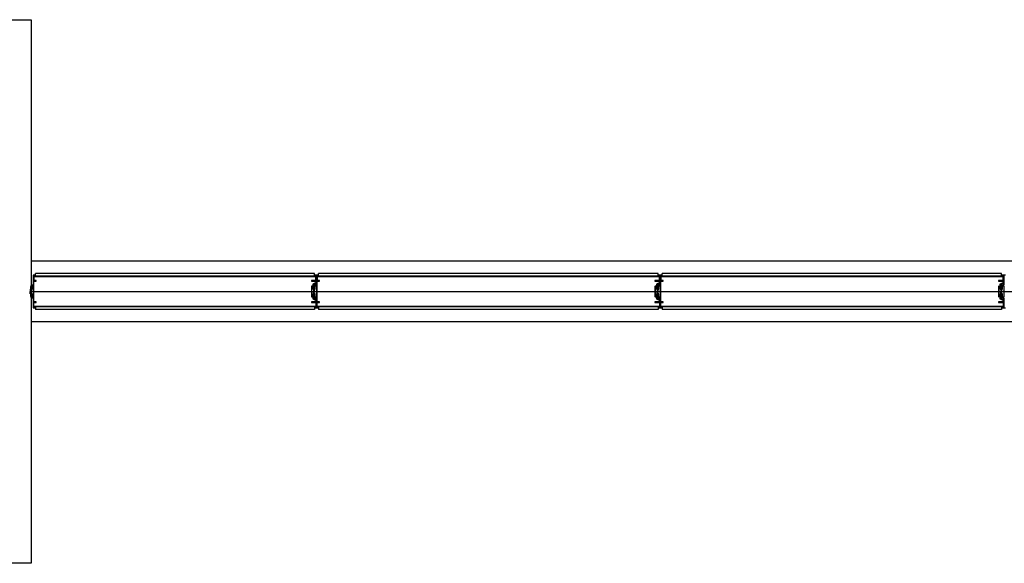
# Model space of a CAD drawing. Units: millimetres. Extents: x 69855 to 358653, y 30721 to 235804.
# Drawn here: x 118254 to 121512, y 82659 to 84459 of the extents above; entities that cross this region are included whole.
import ezdxf

# ---------------------------------------------------------------- set-up
doc = ezdxf.new("R2010")
doc.units = ezdxf.units.MM
doc.header["$LTSCALE"] = 100
doc.layers.add('base', color=8, linetype='Continuous')

msp = doc.modelspace()

# ---------------------------------------------------------------- linework, layer by layer
at = {"layer": 'base'}
for p, q in [((117842.4, 84458.7), (118292.4, 84458.7)), ((118292.4, 84458.7), (118292.4, 82658.7)), ((118299.4, 83612.2), (118299.4, 83611.2)), ((118299.4, 83611.2), (118299.4, 83581.3)), ((118304.9, 83612.7), (118299.9, 83612.7)), ((118301.4, 83594.7), (118301.4, 83611.2)), ((118301.4, 83611.2), (118306.4, 83611.2)), ((119234.4, 83608.7), (118301.4, 83608.7)), ((118301.4, 83608.7), (118301.4, 83596.2)), ((118309.4, 83594.7), (118301.4, 83594.7)), ((119232.4, 83609.7), (118302.4, 83609.7)), ((118302.4, 83609.7), (118302.4, 83608.7)), ((118302.4, 83608.7), (119232.4, 83608.7)), ((119229.4, 83618.7), (118306.4, 83618.7)), ((118306.4, 83609.7), (118306.4, 83618.7)), ((118309.4, 83592.7), (118309.4, 83594.7)), ((119234.4, 83594.7), (119219.4, 83594.7)), ((119219.4, 83594.7), (119219.4, 83592.7)), ((119229.4, 83609.7), (119229.4, 83618.7)), ((119229.4, 83611.2), (119234.4, 83611.2)), ((119235.9, 83612.7), (119230.9, 83612.7)), ((119232.4, 83608.7), (119232.4, 83609.7)), ((119232.4, 83608.7), (119232.4, 83609.7)), ((119234.4, 83611.2), (119234.4, 83594.7)), ((119234.4, 83596.2), (119234.4, 83608.7)), ((119236.4, 83611.2), (119236.4, 83612.2)), ((119236.4, 83592.5), (119236.4, 83611.2)), ((120371.4, 83608.7), (119238.4, 83608.7)), ((119238.4, 83608.7), (119238.4, 83596.2)), ((120369.4, 83609.7), (119239.4, 83609.7)), ((119239.4, 83609.7), (119239.4, 83608.7)), ((119239.4, 83608.7), (120369.4, 83608.7)), ((120366.4, 83618.7), (119243.4, 83618.7)), ((119243.4, 83609.7), (119243.4, 83618.7)), ((120371.4, 83594.7), (120356.4, 83594.7)), ((120356.4, 83594.7), (120356.4, 83592.7)), ((120366.4, 83609.7), (120366.4, 83618.7)), ((120366.4, 83611.2), (120371.4, 83611.2)), ((120372.9, 83612.7), (120367.9, 83612.7)), ((120369.4, 83608.7), (120369.4, 83609.7)), ((120369.4, 83608.7), (120369.4, 83609.7)), ((120371.4, 83611.2), (120371.4, 83594.7)), ((120371.4, 83596.2), (120371.4, 83608.7)), ((120373.4, 83611.2), (120373.4, 83612.2)), ((120373.4, 83592.5), (120373.4, 83611.2)), ((121508.4, 83608.7), (120375.4, 83608.7)), ((120375.4, 83608.7), (120375.4, 83596.2)), ((121506.4, 83609.7), (120376.4, 83609.7)), ((120376.4, 83609.7), (120376.4, 83608.7)), ((120376.4, 83608.7), (121506.4, 83608.7)), ((121503.4, 83618.7), (120380.4, 83618.7)), ((120380.4, 83609.7), (120380.4, 83618.7)), ((121508.4, 83594.7), (121493.4, 83594.7)), ((121493.4, 83594.7), (121493.4, 83592.7)), ((121503.4, 83609.7), (121503.4, 83618.7)), ((121503.4, 83611.2), (121508.4, 83611.2)), ((121509.9, 83612.7), (121504.9, 83612.7)), ((121506.4, 83608.7), (121506.4, 83609.7)), ((121506.4, 83608.7), (121506.4, 83609.7)), ((121508.4, 83611.2), (121508.4, 83594.7)), ((121508.4, 83596.2), (121508.4, 83608.7)), ((121510.4, 83611.2), (121510.4, 83612.2)), ((121510.4, 83592.5), (121510.4, 83611.2)), ((118289.4, 83566.2), (118289.4, 83558.7)), ((118291.4, 83566.2), (118289.4, 83566.2)), ((118289.9, 83575.2), (118290.1, 83575.3)), ((118289.9, 83575), (118289.9, 83575.2)), ((118289.9, 83574.3), (118289.9, 83566.4)), ((118289.9, 83566.4), (118291.4, 83566.4)), ((118298.9, 83580.4), (118290.7, 83575.6)), ((118291.4, 83566.4), (118291.4, 83573.5)), ((118291.4, 83568.7), (118291.4, 83566.2)), ((118291.7, 83573.9), (118293.2, 83574.8)), ((118292.9, 83569.2), (118291.9, 83569.2)), ((118291.9, 83564.2), (118291.9, 83558.7)), ((118291.9, 83564.2), (118292.9, 83564.2)), ((118292.9, 83567.7), (118292.9, 83564.2)), ((118292.9, 83567.7), (118293.4, 83567.7)), ((118293.4, 83568.7), (118293.4, 83567.7)), ((118293.9, 83574.3), (118293.9, 83566.3)), ((118293.9, 83566.3), (118295.4, 83566.3)), ((118295.4, 83566.3), (118295.4, 83575.8)), ((118295.7, 83576.2), (118298.7, 83578)), ((118299.2, 83580.6), (118299.4, 83580.7)), ((118299.4, 83580.7), (118299.4, 83580.9)), ((118299.4, 83577.5), (118299.4, 83559.2)), ((118301.4, 83558.7), (118301.4, 83591.7)), ((118302.4, 83592.7), (118309.4, 83592.7)), ((119219.4, 83592.7), (119232.9, 83592.7)), ((119219.4, 83575.3), (119219.4, 83558.7)), ((119225.3, 83578.7), (119220, 83576.2)), ((119221.4, 83559.2), (119221.4, 83574.4)), ((119221.7, 83574.8), (119223.7, 83575.8)), ((119223.9, 83581.9), (119225.3, 83578.7)), ((119233.3, 83587.4), (119224.4, 83583.2)), ((119224.4, 83575.3), (119224.4, 83566.4)), ((119224.4, 83566.4), (119226.4, 83566.4)), ((119226.1, 83581.9), (119232.4, 83584.8)), ((119227.2, 83579.6), (119226.1, 83581.9)), ((119226.4, 83577), (119230.3, 83578.8)), ((119226.4, 83566.4), (119226.4, 83577)), ((119226.4, 83566.2), (119226.4, 83558.7)), ((119228.4, 83566.2), (119226.4, 83566.2)), ((119226.9, 83575.2), (119227.1, 83575.3)), ((119226.9, 83575), (119226.9, 83575.2)), ((119229.4, 83580.6), (119227.2, 83579.6)), ((119228.4, 83568.7), (119228.4, 83566.2)), ((119229.9, 83569.2), (119228.9, 83569.2)), ((119228.9, 83564.2), (119228.9, 83558.7)), ((119228.9, 83564.2), (119229.9, 83564.2)), ((119230.3, 83578.8), (119229.4, 83580.6)), ((119229.9, 83567.7), (119229.9, 83564.2)), ((119229.9, 83567.7), (119230.4, 83567.7)), ((119230.4, 83568.7), (119230.4, 83567.7)), ((119233.5, 83582.5), (119232.1, 83581.9)), ((119232.1, 83581.9), (119233, 83580.1)), ((119232.4, 83584.8), (119233.5, 83582.5)), ((119233, 83580.1), (119235.3, 83581.2)), ((119233.9, 83591.7), (119233.9, 83588.3)), ((119235.9, 83592), (119236.4, 83592.5)), ((119235.9, 83582.1), (119235.9, 83592)), ((119236.2, 83580.6), (119236.4, 83580.7)), ((119236.4, 83580.7), (119236.4, 83580.9)), ((120356.4, 83592.7), (120369.9, 83592.7)), ((120356.4, 83575.3), (120356.4, 83558.7)), ((120362.3, 83578.7), (120357, 83576.2)), ((120358.4, 83559.2), (120358.4, 83574.4)), ((120358.7, 83574.8), (120360.7, 83575.8)), ((120360.9, 83581.9), (120362.3, 83578.7)), ((120370.3, 83587.4), (120361.4, 83583.2)), ((120361.4, 83575.3), (120361.4, 83566.4)), ((120361.4, 83566.4), (120363.4, 83566.4)), ((120363.1, 83581.9), (120369.4, 83584.8)), ((120364.2, 83579.6), (120363.1, 83581.9)), ((120363.4, 83577), (120367.3, 83578.8)), ((120363.4, 83566.4), (120363.4, 83577)), ((120363.4, 83566.2), (120363.4, 83558.7)), ((120365.4, 83566.2), (120363.4, 83566.2)), ((120363.9, 83575.2), (120364.1, 83575.3)), ((120363.9, 83575), (120363.9, 83575.2)), ((120366.4, 83580.6), (120364.2, 83579.6)), ((120365.4, 83568.7), (120365.4, 83566.2)), ((120366.9, 83569.2), (120365.9, 83569.2)), ((120365.9, 83564.2), (120365.9, 83558.7)), ((120365.9, 83564.2), (120366.9, 83564.2)), ((120367.3, 83578.8), (120366.4, 83580.6)), ((120366.9, 83567.7), (120366.9, 83564.2)), ((120366.9, 83567.7), (120367.4, 83567.7)), ((120367.4, 83568.7), (120367.4, 83567.7)), ((120370.5, 83582.5), (120369.1, 83581.9)), ((120369.1, 83581.9), (120370, 83580.1)), ((120369.4, 83584.8), (120370.5, 83582.5)), ((120370, 83580.1), (120372.3, 83581.2)), ((120370.9, 83591.7), (120370.9, 83588.3)), ((120372.9, 83592), (120373.4, 83592.5)), ((120372.9, 83582.1), (120372.9, 83592)), ((120373.2, 83580.6), (120373.4, 83580.7)), ((120373.4, 83580.7), (120373.4, 83580.9)), ((121493.4, 83592.7), (121506.9, 83592.7)), ((121493.4, 83575.3), (121493.4, 83558.7)), ((121499.3, 83578.7), (121494, 83576.2)), ((121495.4, 83559.2), (121495.4, 83574.4)), ((121495.7, 83574.8), (121497.7, 83575.8)), ((121497.9, 83581.9), (121499.3, 83578.7)), ((121507.3, 83587.4), (121498.4, 83583.2)), ((121498.4, 83575.3), (121498.4, 83566.4)), ((121498.4, 83566.4), (121500.4, 83566.4)), ((121500.1, 83581.9), (121506.4, 83584.8)), ((121501.2, 83579.6), (121500.1, 83581.9)), ((121500.4, 83577), (121504.3, 83578.8)), ((121500.4, 83566.4), (121500.4, 83577)), ((121500.4, 83566.2), (121500.4, 83558.7)), ((121502.4, 83566.2), (121500.4, 83566.2)), ((121500.9, 83575.2), (121501.1, 83575.3)), ((121500.9, 83575), (121500.9, 83575.2)), ((121503.4, 83580.6), (121501.2, 83579.6)), ((121502.4, 83568.7), (121502.4, 83566.2)), ((121503.9, 83569.2), (121502.9, 83569.2)), ((121502.9, 83564.2), (121502.9, 83558.7)), ((121502.9, 83564.2), (121503.9, 83564.2)), ((121504.3, 83578.8), (121503.4, 83580.6)), ((121503.9, 83567.7), (121503.9, 83564.2)), ((121503.9, 83567.7), (121504.4, 83567.7)), ((121504.4, 83568.7), (121504.4, 83567.7)), ((121507.5, 83582.5), (121506.1, 83581.9)), ((121506.1, 83581.9), (121507, 83580.1)), ((121506.4, 83584.8), (121507.5, 83582.5)), ((121507, 83580.1), (121509.3, 83581.2)), ((121507.9, 83591.7), (121507.9, 83588.3)), ((121509.9, 83592), (121510.4, 83592.5)), ((121509.9, 83582.1), (121509.9, 83592)), ((121510.2, 83580.6), (121510.4, 83580.7)), ((121510.4, 83580.7), (121510.4, 83580.9)), ((118289.4, 83551.2), (118289.4, 83558.7)), ((118291.4, 83551.2), (118289.4, 83551.2)), ((118291.4, 83551), (118289.9, 83551)), ((118289.9, 83551), (118289.9, 83543)), ((118289.9, 83542.4), (118289.9, 83542.2)), ((118289.9, 83542.2), (118290.1, 83542.1)), ((118290.7, 83541.7), (118298.9, 83537)), ((118291.4, 83548.7), (118291.4, 83551.2)), ((118291.4, 83543.9), (118291.4, 83551)), ((118293.2, 83542.6), (118291.7, 83543.5)), ((118291.9, 83553.2), (118291.9, 83558.7)), ((118291.9, 83553.2), (118292.9, 83553.2)), ((118291.9, 83548.2), (118292.9, 83548.2)), ((118292.9, 83549.7), (118292.9, 83553.2)), ((118292.9, 83549.7), (118293.4, 83549.7)), ((118293.4, 83548.7), (118293.4, 83549.7)), ((118295.4, 83551.1), (118293.9, 83551.1)), ((118293.9, 83551.1), (118293.9, 83543)), ((118295.4, 83541.6), (118295.4, 83551.1)), ((118298.7, 83539.4), (118295.7, 83541.2)), ((118299.2, 83536.8), (118299.4, 83536.7)), ((118299.4, 83558.7), (130642.4, 83558.7)), ((118299.4, 83558.2), (118299.4, 83539.9)), ((118299.4, 83536.7), (118299.4, 83536.4)), ((118299.4, 83536.1), (118299.4, 83506.2)), ((118301.4, 83525.7), (118301.4, 83558.7)), ((119219.4, 83558.7), (119219.4, 83542.1)), ((119220, 83541.1), (119225.3, 83538.6)), ((119221.4, 83543), (119221.4, 83558.2)), ((119223.7, 83541.6), (119221.7, 83542.6)), ((119225.3, 83538.6), (119223.9, 83535.5)), ((119226.4, 83551), (119224.4, 83551)), ((119224.4, 83551), (119224.4, 83542.1)), ((119224.4, 83534.1), (119233.3, 83530)), ((119226.1, 83535.5), (119227.2, 83537.8)), ((119232.4, 83532.6), (119226.1, 83535.5)), ((119226.4, 83551.2), (119226.4, 83558.7)), ((119228.4, 83551.2), (119226.4, 83551.2)), ((119226.4, 83540.4), (119226.4, 83551)), ((119230.3, 83538.6), (119226.4, 83540.4)), ((119226.9, 83542.4), (119226.9, 83542.2)), ((119226.9, 83542.2), (119227.1, 83542.1)), ((119227.2, 83537.8), (119229.4, 83536.7)), ((119228.4, 83548.7), (119228.4, 83551.2)), ((119228.9, 83553.2), (119228.9, 83558.7)), ((119228.9, 83553.2), (119229.9, 83553.2)), ((119228.9, 83548.2), (119229.9, 83548.2)), ((119229.4, 83536.7), (119230.3, 83538.6)), ((119229.9, 83549.7), (119229.9, 83553.2)), ((119229.9, 83549.7), (119230.4, 83549.7)), ((119230.4, 83548.7), (119230.4, 83549.7)), ((119233, 83537.3), (119232.1, 83535.5)), ((119232.1, 83535.5), (119233.5, 83534.8)), ((119233.5, 83534.8), (119232.4, 83532.6)), ((119235.3, 83536.2), (119233, 83537.3)), ((119233.9, 83529.1), (119233.9, 83525.7)), ((119235.9, 83525.4), (119235.9, 83535.3)), ((119236.2, 83536.8), (119236.4, 83536.7)), ((119236.4, 83536.7), (119236.4, 83536.4)), ((120356.4, 83558.7), (120356.4, 83542.1)), ((120357, 83541.1), (120362.3, 83538.6)), ((120358.4, 83543), (120358.4, 83558.2)), ((120360.7, 83541.6), (120358.7, 83542.6)), ((120362.3, 83538.6), (120360.9, 83535.5)), ((120363.4, 83551), (120361.4, 83551)), ((120361.4, 83551), (120361.4, 83542.1)), ((120361.4, 83534.1), (120370.3, 83530)), ((120363.1, 83535.5), (120364.2, 83537.8)), ((120369.4, 83532.6), (120363.1, 83535.5)), ((120363.4, 83551.2), (120363.4, 83558.7)), ((120365.4, 83551.2), (120363.4, 83551.2)), ((120363.4, 83540.4), (120363.4, 83551)), ((120367.3, 83538.6), (120363.4, 83540.4)), ((120363.9, 83542.4), (120363.9, 83542.2)), ((120363.9, 83542.2), (120364.1, 83542.1)), ((120364.2, 83537.8), (120366.4, 83536.7)), ((120365.4, 83548.7), (120365.4, 83551.2)), ((120365.9, 83553.2), (120365.9, 83558.7)), ((120365.9, 83553.2), (120366.9, 83553.2)), ((120365.9, 83548.2), (120366.9, 83548.2)), ((120366.4, 83536.7), (120367.3, 83538.6)), ((120366.9, 83549.7), (120366.9, 83553.2)), ((120366.9, 83549.7), (120367.4, 83549.7)), ((120367.4, 83548.7), (120367.4, 83549.7)), ((120370, 83537.3), (120369.1, 83535.5)), ((120369.1, 83535.5), (120370.5, 83534.8)), ((120370.5, 83534.8), (120369.4, 83532.6)), ((120372.3, 83536.2), (120370, 83537.3)), ((120370.9, 83529.1), (120370.9, 83525.7)), ((120372.9, 83525.4), (120372.9, 83535.3)), ((120373.2, 83536.8), (120373.4, 83536.7)), ((120373.4, 83536.7), (120373.4, 83536.4)), ((121493.4, 83558.7), (121493.4, 83542.1)), ((121494, 83541.1), (121499.3, 83538.6)), ((121495.4, 83543), (121495.4, 83558.2)), ((121497.7, 83541.6), (121495.7, 83542.6)), ((121499.3, 83538.6), (121497.9, 83535.5)), ((121500.4, 83551), (121498.4, 83551)), ((121498.4, 83551), (121498.4, 83542.1)), ((121498.4, 83534.1), (121507.3, 83530)), ((121500.1, 83535.5), (121501.2, 83537.8)), ((121506.4, 83532.6), (121500.1, 83535.5)), ((121500.4, 83551.2), (121500.4, 83558.7)), ((121502.4, 83551.2), (121500.4, 83551.2)), ((121500.4, 83540.4), (121500.4, 83551)), ((121504.3, 83538.6), (121500.4, 83540.4)), ((121500.9, 83542.4), (121500.9, 83542.2)), ((121500.9, 83542.2), (121501.1, 83542.1)), ((121501.2, 83537.8), (121503.4, 83536.7)), ((121502.4, 83548.7), (121502.4, 83551.2)), ((121502.9, 83553.2), (121502.9, 83558.7)), ((121502.9, 83553.2), (121503.9, 83553.2)), ((121502.9, 83548.2), (121503.9, 83548.2)), ((121503.4, 83536.7), (121504.3, 83538.6)), ((121503.9, 83549.7), (121503.9, 83553.2)), ((121503.9, 83549.7), (121504.4, 83549.7)), ((121504.4, 83548.7), (121504.4, 83549.7)), ((121507, 83537.3), (121506.1, 83535.5)), ((121506.1, 83535.5), (121507.5, 83534.8)), ((121507.5, 83534.8), (121506.4, 83532.6)), ((121509.3, 83536.2), (121507, 83537.3)), ((121507.9, 83529.1), (121507.9, 83525.7)), ((121509.9, 83525.4), (121509.9, 83535.3)), ((121510.2, 83536.8), (121510.4, 83536.7)), ((121510.4, 83536.7), (121510.4, 83536.4)), ((118299.4, 83506.2), (118299.4, 83505.2)), ((118299.9, 83504.7), (118304.9, 83504.7)), ((118301.4, 83506.2), (118301.4, 83522.7)), ((118301.4, 83522.7), (118309.4, 83522.7)), ((118301.4, 83508.7), (118301.4, 83521.2)), ((119234.4, 83508.7), (118301.4, 83508.7)), ((118306.4, 83506.2), (118301.4, 83506.2)), ((118309.4, 83524.7), (118302.4, 83524.7)), ((118303.4, 83508.7), (119232.4, 83508.7)), ((118303.4, 83507.7), (118303.4, 83508.7)), ((119232.4, 83507.7), (118303.4, 83507.7)), ((118306.4, 83507.7), (118306.4, 83498.7)), ((119229.4, 83498.7), (118306.4, 83498.7)), ((118309.4, 83522.7), (118309.4, 83524.7)), ((119232.9, 83524.7), (119219.4, 83524.7)), ((119219.4, 83524.7), (119219.4, 83522.7)), ((119219.4, 83522.7), (119234.4, 83522.7)), ((119229.4, 83507.7), (119229.4, 83498.7)), ((119234.4, 83506.2), (119229.4, 83506.2)), ((119230.9, 83504.7), (119235.9, 83504.7)), ((119232.4, 83508.7), (119232.4, 83507.7)), ((119234.4, 83522.7), (119234.4, 83506.2)), ((119234.4, 83521.2), (119234.4, 83508.7)), ((119236.4, 83524.9), (119235.9, 83525.4)), ((119236.4, 83506.2), (119236.4, 83524.9)), ((119236.4, 83505.2), (119236.4, 83506.2)), ((119238.4, 83508.7), (119238.4, 83521.2)), ((120371.4, 83508.7), (119238.4, 83508.7)), ((119240.4, 83508.7), (120369.4, 83508.7)), ((119240.4, 83507.7), (119240.4, 83508.7)), ((120369.4, 83507.7), (119240.4, 83507.7)), ((119243.4, 83507.7), (119243.4, 83498.7)), ((120366.4, 83498.7), (119243.4, 83498.7)), ((120369.9, 83524.7), (120356.4, 83524.7)), ((120356.4, 83524.7), (120356.4, 83522.7)), ((120356.4, 83522.7), (120371.4, 83522.7)), ((120366.4, 83507.7), (120366.4, 83498.7)), ((120371.4, 83506.2), (120366.4, 83506.2)), ((120367.9, 83504.7), (120372.9, 83504.7)), ((120369.4, 83508.7), (120369.4, 83507.7)), ((120371.4, 83522.7), (120371.4, 83506.2)), ((120371.4, 83521.2), (120371.4, 83508.7)), ((120373.4, 83524.9), (120372.9, 83525.4)), ((120373.4, 83506.2), (120373.4, 83524.9)), ((120373.4, 83505.2), (120373.4, 83506.2)), ((120375.4, 83508.7), (120375.4, 83521.2)), ((121508.4, 83508.7), (120375.4, 83508.7)), ((120377.4, 83508.7), (121506.4, 83508.7)), ((120377.4, 83507.7), (120377.4, 83508.7)), ((121506.4, 83507.7), (120377.4, 83507.7)), ((120380.4, 83507.7), (120380.4, 83498.7)), ((121503.4, 83498.7), (120380.4, 83498.7)), ((121506.9, 83524.7), (121493.4, 83524.7)), ((121493.4, 83524.7), (121493.4, 83522.7)), ((121493.4, 83522.7), (121508.4, 83522.7)), ((121503.4, 83507.7), (121503.4, 83498.7)), ((121508.4, 83506.2), (121503.4, 83506.2)), ((121504.9, 83504.7), (121509.9, 83504.7)), ((121506.4, 83508.7), (121506.4, 83507.7)), ((121508.4, 83522.7), (121508.4, 83506.2)), ((121508.4, 83521.2), (121508.4, 83508.7)), ((121510.4, 83524.9), (121509.9, 83525.4)), ((121510.4, 83506.2), (121510.4, 83524.9)), ((121510.4, 83505.2), (121510.4, 83506.2)), ((118292.4, 82658.7), (118042.4, 82658.7))]:
    msp.add_line(p, q, dxfattribs=at)
at = {"layer": 'base', "ltscale": 2}
for p, q in [((130642.4, 83658.7), (118292.4, 83658.7)), ((130642.4, 83458.7), (118292.4, 83458.7))]:
    msp.add_line(p, q, dxfattribs=at)
at = {"layer": 'base', "linetype": 'Continuous'}
for p, q in [((118292.9, 83567.5), (118289.4, 83564)), ((118292.9, 83567), (118289.4, 83563.5)), ((118292.9, 83566.6), (118289.4, 83563.1)), ((118291.2, 83566.2), (118289.4, 83564.4)), ((118290.8, 83566.2), (118289.4, 83564.9)), ((118290.3, 83566.2), (118289.4, 83565.3)), ((118289.9, 83566.2), (118289.4, 83565.7)), ((118292.9, 83566.1), (118289.4, 83562.6)), ((118292.9, 83565.7), (118289.4, 83562.2)), ((118292.9, 83565.2), (118289.4, 83561.7)), ((118291.9, 83563.8), (118289.4, 83561.3)), ((118291.9, 83563.3), (118289.4, 83560.8)), ((118291.9, 83562.9), (118289.4, 83560.4)), ((118291.9, 83562.4), (118289.4, 83559.9)), ((118291.9, 83562), (118289.4, 83559.5)), ((118291.9, 83561.5), (118289.4, 83559)), ((118291.9, 83561.1), (118289.4, 83558.6)), ((118292.9, 83569.2), (118291.4, 83567.7)), ((118292.4, 83569.2), (118291.4, 83568.2)), ((118292, 83569.2), (118291.4, 83568.6)), ((118293.2, 83569.1), (118291.4, 83567.3)), ((118293.4, 83568.8), (118291.4, 83566.9)), ((118293.4, 83568.4), (118291.4, 83566.4)), ((118292.9, 83564.8), (118292.3, 83564.2)), ((118292.9, 83564.3), (118292.8, 83564.2)), ((118293.4, 83568), (118293.2, 83567.7)), ((119229.9, 83567.5), (119226.4, 83564)), ((119229.9, 83567), (119226.4, 83563.5)), ((119229.9, 83566.6), (119226.4, 83563.1)), ((119228.2, 83566.2), (119226.4, 83564.4)), ((119227.8, 83566.2), (119226.4, 83564.9)), ((119227.3, 83566.2), (119226.4, 83565.3)), ((119226.9, 83566.2), (119226.4, 83565.7)), ((119229.9, 83566.1), (119226.4, 83562.6)), ((119229.9, 83565.7), (119226.4, 83562.2)), ((119229.9, 83565.2), (119226.4, 83561.7)), ((119228.9, 83563.8), (119226.4, 83561.3)), ((119228.9, 83563.3), (119226.4, 83560.8)), ((119228.9, 83562.9), (119226.4, 83560.4)), ((119228.9, 83562.4), (119226.4, 83559.9)), ((119228.9, 83562), (119226.4, 83559.5)), ((119228.9, 83561.5), (119226.4, 83559)), ((119228.9, 83561.1), (119226.4, 83558.6)), ((119229.9, 83569.2), (119228.4, 83567.7)), ((119229.4, 83569.2), (119228.4, 83568.2)), ((119229, 83569.2), (119228.4, 83568.6)), ((119230.2, 83569.1), (119228.4, 83567.3)), ((119230.4, 83568.8), (119228.4, 83566.9)), ((119230.4, 83568.4), (119228.4, 83566.4)), ((119229.9, 83564.8), (119229.3, 83564.2)), ((119229.9, 83564.3), (119229.8, 83564.2)), ((119230.4, 83568), (119230.2, 83567.7)), ((120366.9, 83567.5), (120363.4, 83564)), ((120366.9, 83567), (120363.4, 83563.5)), ((120366.9, 83566.6), (120363.4, 83563.1)), ((120365.2, 83566.2), (120363.4, 83564.4)), ((120364.8, 83566.2), (120363.4, 83564.9)), ((120364.3, 83566.2), (120363.4, 83565.3)), ((120363.9, 83566.2), (120363.4, 83565.7)), ((120366.9, 83566.1), (120363.4, 83562.6)), ((120366.9, 83565.7), (120363.4, 83562.2)), ((120366.9, 83565.2), (120363.4, 83561.7)), ((120365.9, 83563.8), (120363.4, 83561.3)), ((120365.9, 83563.3), (120363.4, 83560.8)), ((120365.9, 83562.9), (120363.4, 83560.4)), ((120365.9, 83562.4), (120363.4, 83559.9)), ((120365.9, 83562), (120363.4, 83559.5)), ((120365.9, 83561.5), (120363.4, 83559)), ((120365.9, 83561.1), (120363.4, 83558.6)), ((120366.9, 83569.2), (120365.4, 83567.7)), ((120366.4, 83569.2), (120365.4, 83568.2)), ((120366, 83569.2), (120365.4, 83568.6)), ((120367.2, 83569.1), (120365.4, 83567.3)), ((120367.4, 83568.8), (120365.4, 83566.9)), ((120367.4, 83568.4), (120365.4, 83566.4)), ((120366.9, 83564.8), (120366.3, 83564.2)), ((120366.9, 83564.3), (120366.8, 83564.2)), ((120367.4, 83568), (120367.2, 83567.7)), ((121503.9, 83567.5), (121500.4, 83564)), ((121503.9, 83567), (121500.4, 83563.5)), ((121503.9, 83566.6), (121500.4, 83563.1)), ((121502.2, 83566.2), (121500.4, 83564.4)), ((121501.8, 83566.2), (121500.4, 83564.9)), ((121501.3, 83566.2), (121500.4, 83565.3)), ((121500.9, 83566.2), (121500.4, 83565.7)), ((121503.9, 83566.1), (121500.4, 83562.6)), ((121503.9, 83565.7), (121500.4, 83562.2)), ((121503.9, 83565.2), (121500.4, 83561.7)), ((121502.9, 83563.8), (121500.4, 83561.3)), ((121502.9, 83563.3), (121500.4, 83560.8)), ((121502.9, 83562.9), (121500.4, 83560.4)), ((121502.9, 83562.4), (121500.4, 83559.9)), ((121502.9, 83562), (121500.4, 83559.5)), ((121502.9, 83561.5), (121500.4, 83559)), ((121502.9, 83561.1), (121500.4, 83558.6)), ((121503.9, 83569.2), (121502.4, 83567.7)), ((121503.4, 83569.2), (121502.4, 83568.2)), ((121503, 83569.2), (121502.4, 83568.6)), ((121504.2, 83569.1), (121502.4, 83567.3)), ((121504.4, 83568.8), (121502.4, 83566.9)), ((121504.4, 83568.4), (121502.4, 83566.4)), ((121503.9, 83564.8), (121503.3, 83564.2)), ((121503.9, 83564.3), (121503.8, 83564.2)), ((121504.4, 83568), (121504.2, 83567.7)), ((118291.9, 83560.6), (118289.4, 83558.1)), ((118291.9, 83560.2), (118289.4, 83557.7)), ((118291.9, 83559.7), (118289.4, 83557.2)), ((118291.9, 83559.3), (118289.4, 83556.8)), ((118291.9, 83558.8), (118289.4, 83556.3)), ((118291.9, 83558.4), (118289.4, 83555.9)), ((118291.9, 83557.9), (118289.4, 83555.4)), ((118291.9, 83557.5), (118289.4, 83555)), ((118291.9, 83557), (118289.4, 83554.5)), ((118291.9, 83556.6), (118289.4, 83554.1)), ((118291.9, 83556.1), (118289.4, 83553.6)), ((118291.9, 83555.7), (118289.4, 83553.2)), ((118291.9, 83555.2), (118289.4, 83552.7)), ((118291.9, 83554.8), (118289.4, 83552.3)), ((118291.9, 83554.3), (118289.4, 83551.8)), ((118291.9, 83553.9), (118289.4, 83551.4)), ((118291.9, 83553.4), (118289.7, 83551.2)), ((118292.1, 83553.2), (118290.1, 83551.2)), ((118292.6, 83553.2), (118290.6, 83551.2)), ((118292.9, 83553.1), (118291, 83551.2)), ((118292.9, 83552.6), (118291.4, 83551.1)), ((118292.9, 83552.2), (118291.4, 83550.7)), ((118292.9, 83551.7), (118291.4, 83550.2)), ((118292.9, 83551.3), (118291.4, 83549.8)), ((118292.9, 83550.8), (118291.4, 83549.3)), ((118292.9, 83550.4), (118291.4, 83548.9)), ((118292.9, 83549.9), (118291.5, 83548.5)), ((118293.1, 83549.7), (118291.7, 83548.3)), ((118293.4, 83549.5), (118292.1, 83548.2)), ((118293.4, 83549.1), (118292.5, 83548.2)), ((118293.4, 83548.6), (118293, 83548.2)), ((119228.9, 83560.6), (119226.4, 83558.1)), ((119228.9, 83560.2), (119226.4, 83557.7)), ((119228.9, 83559.7), (119226.4, 83557.2)), ((119228.9, 83559.3), (119226.4, 83556.8)), ((119228.9, 83558.8), (119226.4, 83556.3)), ((119228.9, 83558.4), (119226.4, 83555.9)), ((119228.9, 83557.9), (119226.4, 83555.4)), ((119228.9, 83557.5), (119226.4, 83555)), ((119228.9, 83557), (119226.4, 83554.5)), ((119228.9, 83556.6), (119226.4, 83554.1)), ((119228.9, 83556.1), (119226.4, 83553.6)), ((119228.9, 83555.7), (119226.4, 83553.2)), ((119228.9, 83555.2), (119226.4, 83552.7)), ((119228.9, 83554.8), (119226.4, 83552.3)), ((119228.9, 83554.3), (119226.4, 83551.8)), ((119228.9, 83553.9), (119226.4, 83551.4)), ((119228.9, 83553.4), (119226.7, 83551.2)), ((119229.1, 83553.2), (119227.1, 83551.2)), ((119229.6, 83553.2), (119227.6, 83551.2)), ((119229.9, 83553.1), (119228, 83551.2)), ((119229.9, 83552.6), (119228.4, 83551.1)), ((119229.9, 83552.2), (119228.4, 83550.7)), ((119229.9, 83551.7), (119228.4, 83550.2)), ((119229.9, 83551.3), (119228.4, 83549.8)), ((119229.9, 83550.8), (119228.4, 83549.3)), ((119229.9, 83550.4), (119228.4, 83548.9)), ((119229.9, 83549.9), (119228.5, 83548.5)), ((119230.1, 83549.7), (119228.7, 83548.3)), ((119230.4, 83549.5), (119229.1, 83548.2)), ((119230.4, 83549.1), (119229.5, 83548.2)), ((119230.4, 83548.6), (119230, 83548.2)), ((120365.9, 83560.6), (120363.4, 83558.1)), ((120365.9, 83560.2), (120363.4, 83557.7)), ((120365.9, 83559.7), (120363.4, 83557.2)), ((120365.9, 83559.3), (120363.4, 83556.8)), ((120365.9, 83558.8), (120363.4, 83556.3)), ((120365.9, 83558.4), (120363.4, 83555.9)), ((120365.9, 83557.9), (120363.4, 83555.4)), ((120365.9, 83557.5), (120363.4, 83555)), ((120365.9, 83557), (120363.4, 83554.5)), ((120365.9, 83556.6), (120363.4, 83554.1)), ((120365.9, 83556.1), (120363.4, 83553.6)), ((120365.9, 83555.7), (120363.4, 83553.2)), ((120365.9, 83555.2), (120363.4, 83552.7)), ((120365.9, 83554.8), (120363.4, 83552.3)), ((120365.9, 83554.3), (120363.4, 83551.8)), ((120365.9, 83553.9), (120363.4, 83551.4)), ((120365.9, 83553.4), (120363.7, 83551.2)), ((120366.1, 83553.2), (120364.1, 83551.2)), ((120366.6, 83553.2), (120364.6, 83551.2)), ((120366.9, 83553.1), (120365, 83551.2)), ((120366.9, 83552.6), (120365.4, 83551.1)), ((120366.9, 83552.2), (120365.4, 83550.7)), ((120366.9, 83551.7), (120365.4, 83550.2)), ((120366.9, 83551.3), (120365.4, 83549.8)), ((120366.9, 83550.8), (120365.4, 83549.3)), ((120366.9, 83550.4), (120365.4, 83548.9)), ((120366.9, 83549.9), (120365.5, 83548.5)), ((120367.1, 83549.7), (120365.7, 83548.3)), ((120367.4, 83549.5), (120366.1, 83548.2)), ((120367.4, 83549.1), (120366.5, 83548.2)), ((120367.4, 83548.6), (120367, 83548.2)), ((121502.9, 83560.6), (121500.4, 83558.1)), ((121502.9, 83560.2), (121500.4, 83557.7)), ((121502.9, 83559.7), (121500.4, 83557.2)), ((121502.9, 83559.3), (121500.4, 83556.8)), ((121502.9, 83558.8), (121500.4, 83556.3)), ((121502.9, 83558.4), (121500.4, 83555.9)), ((121502.9, 83557.9), (121500.4, 83555.4)), ((121502.9, 83557.5), (121500.4, 83555)), ((121502.9, 83557), (121500.4, 83554.5)), ((121502.9, 83556.6), (121500.4, 83554.1)), ((121502.9, 83556.1), (121500.4, 83553.6)), ((121502.9, 83555.7), (121500.4, 83553.2)), ((121502.9, 83555.2), (121500.4, 83552.7)), ((121502.9, 83554.8), (121500.4, 83552.3)), ((121502.9, 83554.3), (121500.4, 83551.8)), ((121502.9, 83553.9), (121500.4, 83551.4)), ((121502.9, 83553.4), (121500.7, 83551.2)), ((121503.1, 83553.2), (121501.1, 83551.2)), ((121503.6, 83553.2), (121501.6, 83551.2)), ((121503.9, 83553.1), (121502, 83551.2)), ((121503.9, 83552.6), (121502.4, 83551.1)), ((121503.9, 83552.2), (121502.4, 83550.7)), ((121503.9, 83551.7), (121502.4, 83550.2)), ((121503.9, 83551.3), (121502.4, 83549.8)), ((121503.9, 83550.8), (121502.4, 83549.3)), ((121503.9, 83550.4), (121502.4, 83548.9)), ((121503.9, 83549.9), (121502.5, 83548.5)), ((121504.1, 83549.7), (121502.7, 83548.3)), ((121504.4, 83549.5), (121503.1, 83548.2)), ((121504.4, 83549.1), (121503.5, 83548.2)), ((121504.4, 83548.6), (121504, 83548.2))]:
    msp.add_line(p, q, dxfattribs=at)
at = {"layer": 'base'}
for points in [[(119236.9, 83612.7, 0.414214), (119236.4, 83612.2), (119236.4, 83611.2), (119236.4, 83581.3, -0.267949), (119235.9, 83580.4), (119227.7, 83575.6, 0.267949), (119226.9, 83574.3), (119226.9, 83566.4), (119228.4, 83566.4), (119228.4, 83573.5, -0.267949), (119228.7, 83573.9), (119230.2, 83574.8, -0.57735), (119230.9, 83574.3), (119230.9, 83566.3), (119232.4, 83566.3), (119232.4, 83575.8, -0.267949), (119232.7, 83576.2), (119235.7, 83578, -0.57735), (119236.4, 83577.5), (119236.4, 83559.2, -0.414246), (119236.9, 83558.7, -0.414181), (119236.4, 83558.2), (119236.4, 83539.9, -0.57735), (119235.7, 83539.4), (119232.7, 83541.2, -0.267949), (119232.4, 83541.6), (119232.4, 83551.1), (119230.9, 83551.1), (119230.9, 83543, -0.57735), (119230.2, 83542.6), (119228.7, 83543.5, -0.267949), (119228.4, 83543.9), (119228.4, 83551), (119226.9, 83551), (119226.9, 83543, 0.267949), (119227.7, 83541.7), (119235.9, 83537, -0.267949), (119236.4, 83536.1), (119236.4, 83506.2), (119236.4, 83505.2, 0.414214), (119236.9, 83504.7), (119241.9, 83504.7, 0.414214), (119243.4, 83506.2), (119238.4, 83506.2), (119238.4, 83522.7), (119246.4, 83522.7), (119246.4, 83524.7), (119239.4, 83524.7, -0.414251), (119238.4, 83525.7), (119238.4, 83558.7), (119238.4, 83591.7, -0.414251), (119239.4, 83592.7), (119246.4, 83592.7), (119246.4, 83594.7), (119238.4, 83594.7), (119238.4, 83611.2), (119243.4, 83611.2, 0.414214), (119241.9, 83612.7)], [(120373.9, 83612.7, 0.414214), (120373.4, 83612.2), (120373.4, 83611.2), (120373.4, 83581.3, -0.267949), (120372.9, 83580.4), (120364.7, 83575.6, 0.267949), (120363.9, 83574.3), (120363.9, 83566.4), (120365.4, 83566.4), (120365.4, 83573.5, -0.267949), (120365.7, 83573.9), (120367.2, 83574.8, -0.57735), (120367.9, 83574.3), (120367.9, 83566.3), (120369.4, 83566.3), (120369.4, 83575.8, -0.267949), (120369.7, 83576.2), (120372.7, 83578, -0.57735), (120373.4, 83577.5), (120373.4, 83559.2, -0.414246), (120373.9, 83558.7, -0.414181), (120373.4, 83558.2), (120373.4, 83539.9, -0.57735), (120372.7, 83539.4), (120369.7, 83541.2, -0.267949), (120369.4, 83541.6), (120369.4, 83551.1), (120367.9, 83551.1), (120367.9, 83543, -0.57735), (120367.2, 83542.6), (120365.7, 83543.5, -0.267949), (120365.4, 83543.9), (120365.4, 83551), (120363.9, 83551), (120363.9, 83543, 0.267949), (120364.7, 83541.7), (120372.9, 83537, -0.267949), (120373.4, 83536.1), (120373.4, 83506.2), (120373.4, 83505.2, 0.414214), (120373.9, 83504.7), (120378.9, 83504.7, 0.414214), (120380.4, 83506.2), (120375.4, 83506.2), (120375.4, 83522.7), (120383.4, 83522.7), (120383.4, 83524.7), (120376.4, 83524.7, -0.414251), (120375.4, 83525.7), (120375.4, 83558.7), (120375.4, 83591.7, -0.414251), (120376.4, 83592.7), (120383.4, 83592.7), (120383.4, 83594.7), (120375.4, 83594.7), (120375.4, 83611.2), (120380.4, 83611.2, 0.414214), (120378.9, 83612.7)]]:
    msp.add_lwpolyline(points, format="xyb", close=True, dxfattribs=at)
msp.add_lwpolyline([(121515.9, 83612.7), (121510.9, 83612.7, 0.414214), (121510.4, 83612.2), (121510.4, 83611.2), (121510.4, 83581.3, -0.267949), (121509.9, 83580.4), (121501.7, 83575.6, 0.267949), (121500.9, 83574.3), (121500.9, 83566.4), (121502.4, 83566.4), (121502.4, 83573.5, -0.267949), (121502.7, 83573.9), (121504.2, 83574.8, -0.57735), (121504.9, 83574.3), (121504.9, 83566.3), (121506.4, 83566.3), (121506.4, 83575.8, -0.267949), (121506.7, 83576.2), (121509.7, 83578, -0.57735), (121510.4, 83577.5), (121510.4, 83559.2, -0.414246), (121510.9, 83558.7, -0.414181), (121510.4, 83558.2), (121510.4, 83539.9, -0.57735), (121509.7, 83539.4), (121506.7, 83541.2, -0.267949), (121506.4, 83541.6), (121506.4, 83551.1), (121504.9, 83551.1), (121504.9, 83543, -0.57735), (121504.2, 83542.6), (121502.7, 83543.5, -0.267949), (121502.4, 83543.9), (121502.4, 83551), (121500.9, 83551), (121500.9, 83543, 0.267949), (121501.7, 83541.7), (121509.9, 83537, -0.267949), (121510.4, 83536.1), (121510.4, 83506.2), (121510.4, 83505.2, 0.414214), (121510.9, 83504.7), (121515.9, 83504.7, 0.414214)], format="xyb", dxfattribs=at)
for centre, radius in [((118299.4, 83558.7), 2), ((118299.4, 83558.7), 1.5), ((119236.4, 83558.7), 2), ((119236.4, 83558.7), 1.5), ((120373.4, 83558.7), 2), ((120373.4, 83558.7), 1.5), ((121510.4, 83558.7), 2), ((121510.4, 83558.7), 1.5)]:
    msp.add_circle(centre, radius, dxfattribs=at)
for centre, radius, start, end in [((118299.9, 83612.2), 0.5, 90, 180), ((118304.9, 83611.2), 1.5, 0, 90), ((119230.9, 83611.2), 1.5, 90, 180), ((119235.9, 83612.2), 0.5, 0, 90), ((120367.9, 83611.2), 1.5, 90, 180), ((120372.9, 83612.2), 0.5, 0, 90), ((121504.9, 83611.2), 1.5, 90, 180), ((121509.9, 83612.2), 0.5, 0, 90), ((118291.4, 83574.3), 1.5, 120, 180), ((118291.9, 83573.5), 0.5, 120, 180), ((118291.9, 83568.7), 0.5, 90, 180), ((118292.9, 83568.7), 0.5, 0, 90), ((118293.4, 83574.3), 0.5, 0, 120), ((118295.9, 83575.8), 0.5, 120, 180), ((118298.9, 83577.5), 0.5, 0, 120), ((118298.4, 83581.3), 1, 300, 0), ((118302.4, 83591.7), 1, 90, 180.0073), ((119220.4, 83575.3), 1, 115, 180), ((119221.9, 83574.4), 0.5, 115, 180), ((119223.9, 83575.3), 0.5, 0, 115), ((119224.8, 83582.3), 1, 115, 205), ((119228.9, 83568.7), 0.5, 90, 180), ((119229.9, 83568.7), 0.5, 0, 90), ((119232.9, 83591.7), 1, 360, 90), ((119232.9, 83588.3), 1, 295, 360), ((119234.9, 83582.1), 1, 295, 0), ((120357.4, 83575.3), 1, 115, 180), ((120358.9, 83574.4), 0.5, 115, 180), ((120360.9, 83575.3), 0.5, 0, 115), ((120361.8, 83582.3), 1, 115, 205), ((120365.9, 83568.7), 0.5, 90, 180), ((120366.9, 83568.7), 0.5, 0, 90), ((120369.9, 83591.7), 1, 360, 90), ((120369.9, 83588.3), 1, 295, 360), ((120371.9, 83582.1), 1, 295, 0), ((121494.4, 83575.3), 1, 115, 180), ((121495.9, 83574.4), 0.5, 115, 180), ((121497.9, 83575.3), 0.5, 0, 115), ((121498.8, 83582.3), 1, 115, 205), ((121502.9, 83568.7), 0.5, 90, 180), ((121503.9, 83568.7), 0.5, 0, 90), ((121506.9, 83591.7), 1, 360, 90), ((121506.9, 83588.3), 1, 295, 360), ((121508.9, 83582.1), 1, 295, 0), ((118291.4, 83543), 1.5, 180, 240), ((118291.9, 83548.7), 0.5, 180, 270), ((118291.9, 83543.9), 0.5, 180, 240), ((118292.9, 83548.7), 0.5, 270, 0), ((118293.4, 83543), 0.5, 240, 360), ((118295.9, 83541.6), 0.5, 180, 240), ((118298.9, 83539.9), 0.5, 240, 360), ((118298.4, 83536.1), 1, 360, 60), ((118299.4, 83558.7), 0.5, 359.9936, 90), ((118299.4, 83558.7), 0.5, 270, 359.9936), ((119220.4, 83542.1), 1, 180, 245), ((119221.4, 83558.7), 0.5, 90, 180), ((119221.4, 83558.7), 0.5, 180, 270), ((119221.9, 83543), 0.5, 180, 245), ((119223.9, 83542.1), 0.5, 245, 360), ((119224.8, 83535.1), 1, 155, 245), ((119228.9, 83548.7), 0.5, 180, 270), ((119229.9, 83548.7), 0.5, 270, 0), ((119232.9, 83529.1), 1, 0, 65), ((119234.9, 83535.3), 1, 360, 65), ((120357.4, 83542.1), 1, 180, 245), ((120358.4, 83558.7), 0.5, 90, 180), ((120358.4, 83558.7), 0.5, 180, 270), ((120358.9, 83543), 0.5, 180, 245), ((120360.9, 83542.1), 0.5, 245, 360), ((120361.8, 83535.1), 1, 155, 245), ((120365.9, 83548.7), 0.5, 180, 270), ((120366.9, 83548.7), 0.5, 270, 0), ((120369.9, 83529.1), 1, 0, 65), ((120371.9, 83535.3), 1, 360, 65), ((121494.4, 83542.1), 1, 180, 245), ((121495.4, 83558.7), 0.5, 90, 180), ((121495.4, 83558.7), 0.5, 180, 270), ((121495.9, 83543), 0.5, 180, 245), ((121497.9, 83542.1), 0.5, 245, 360), ((121498.8, 83535.1), 1, 155, 245), ((121502.9, 83548.7), 0.5, 180, 270), ((121503.9, 83548.7), 0.5, 270, 0), ((121506.9, 83529.1), 1, 0, 65), ((121508.9, 83535.3), 1, 360, 65), ((118299.9, 83505.2), 0.5, 180, 270), ((118302.4, 83525.7), 1, 179.9927, 270), ((118304.9, 83506.2), 1.5, 270, 0), ((119230.9, 83506.2), 1.5, 180, 270), ((119232.9, 83525.7), 1, 270, 0), ((119235.9, 83505.2), 0.5, 270, 360), ((120367.9, 83506.2), 1.5, 180, 270), ((120369.9, 83525.7), 1, 270, 0), ((120372.9, 83505.2), 0.5, 270, 360), ((121504.9, 83506.2), 1.5, 180, 270), ((121506.9, 83525.7), 1, 270, 0), ((121509.9, 83505.2), 0.5, 270, 360)]:
    msp.add_arc(centre, radius, start, end, dxfattribs=at)

doc.saveas('drawing.dxf')
